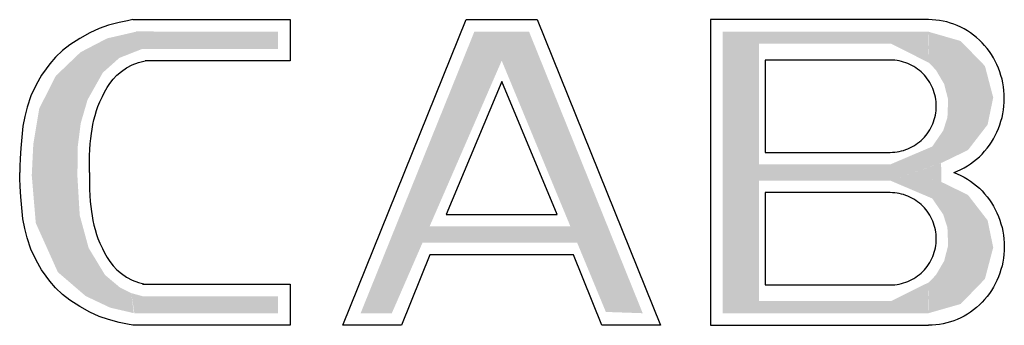
# Model space of a CAD drawing. Extents: x 1685 to 2277, y 3415 to 3712.
# Drawn here: x 2244 to 2250, y 3457 to 3459 of the extents above; entities that cross this region are included whole.
import ezdxf
from ezdxf.enums import TextEntityAlignment as Align

# ---------------------------------------------------------------- set-up
doc = ezdxf.new("R2010")
doc.units = 0
doc.header["$LTSCALE"] = 5
doc.header["$MEASUREMENT"] = 0
doc.layers.add('SELO', color=4, linetype='CONTINUOUS')
doc.layers.add('TRACADO', color=7, linetype='CONTINUOUS')
doc.styles.add('ROMANTICITALIC', font='romai___.ttf', dxfattribs={"width": 1.3, "height": 0.0012})

# ---------------------------------------------------------------- blocks, each defined once
blk = doc.blocks.new('LOGO')
at = {"layer": 'SELO', "color": 4}
for p, q in [((-0.066268, 0.089448), (-0.066404, 0.089412)), ((-0.066166, 0.089469), (-0.066268, 0.089448)), ((-0.066102, 0.089482), (-0.066166, 0.089469)), ((-0.066102, 0.089482), (-0.064147, 0.089482)), ((-0.064147, 0.089482), (-0.064147, 0.088969)), ((-0.063492, 0.085682), (-0.061959, 0.089482)), ((-0.061959, 0.089482), (-0.061076, 0.089482)), ((-0.061076, 0.089482), (-0.059543, 0.085682)), ((-0.058922, 0.089482), (-0.058922, 0.085682)), ((-0.056215, 0.089482), (-0.058922, 0.089482)), ((-0.066636, 0.089317), (-0.066759, 0.089249)), ((-0.06652, 0.08937), (-0.066636, 0.089317)), ((-0.066404, 0.089412), (-0.06652, 0.08937)), ((-0.066759, 0.089249), (-0.066882, 0.089168)), ((-0.066974, 0.089097), (-0.067063, 0.089016)), ((-0.066882, 0.089168), (-0.066974, 0.089097)), ((-0.067063, 0.089016), (-0.067133, 0.088934)), ((-0.066108, 0.088919), (-0.066031, 0.088949)), ((-0.066031, 0.088949), (-0.065946, 0.088969)), ((-0.064147, 0.088969), (-0.065946, 0.088969)), ((-0.058245, 0.08898), (-0.058245, 0.087832)), ((-0.056689, 0.08898), (-0.058245, 0.08898)), ((-0.067179, 0.088871), (-0.067233, 0.088793)), ((-0.067133, 0.088934), (-0.067179, 0.088871)), ((-0.066297, 0.08879), (-0.06624, 0.088838)), ((-0.06624, 0.088838), (-0.06618, 0.088882)), ((-0.06618, 0.088882), (-0.066108, 0.088919)), ((-0.067233, 0.088793), (-0.067302, 0.088673)), ((-0.066384, 0.08869), (-0.066343, 0.08874)), ((-0.066343, 0.08874), (-0.066297, 0.08879)), ((-0.061517, 0.088715), (-0.062207, 0.087061)), ((-0.060828, 0.087061), (-0.061517, 0.088715)), ((-0.067302, 0.088673), (-0.067366, 0.088533)), ((-0.066479, 0.088528), (-0.066452, 0.088582)), ((-0.066452, 0.088582), (-0.066418, 0.08864)), ((-0.066418, 0.08864), (-0.066384, 0.08869)), ((-0.067366, 0.088533), (-0.067414, 0.088395)), ((-0.066534, 0.088403), (-0.066511, 0.088462)), ((-0.066511, 0.088462), (-0.066479, 0.088528)), ((-0.067414, 0.088395), (-0.067444, 0.088277)), ((-0.066568, 0.088291), (-0.066551, 0.088353)), ((-0.066551, 0.088353), (-0.066534, 0.088403)), ((-0.067444, 0.088277), (-0.067466, 0.088158)), ((-0.066597, 0.088179), (-0.066583, 0.088237)), ((-0.066583, 0.088237), (-0.066568, 0.088291)), ((-0.067466, 0.088158), (-0.06748, 0.08802)), ((-0.066615, 0.088065), (-0.066607, 0.088122)), ((-0.066607, 0.088122), (-0.066597, 0.088179)), ((-0.06748, 0.08802), (-0.067491, 0.087886)), ((-0.066631, 0.08794), (-0.066624, 0.088003)), ((-0.066624, 0.088003), (-0.066615, 0.088065)), ((-0.067491, 0.087886), (-0.0675, 0.087757)), ((-0.066638, 0.087794), (-0.066635, 0.087867)), ((-0.066635, 0.087867), (-0.066631, 0.08794)), ((-0.0675, 0.087757), (-0.067504, 0.087658)), ((-0.066639, 0.08764), (-0.066638, 0.087727)), ((-0.066638, 0.087727), (-0.066638, 0.087794)), ((-0.058245, 0.087832), (-0.056689, 0.087832)), ((-0.067504, 0.087658), (-0.067506, 0.087582)), ((-0.06664, 0.087582), (-0.066639, 0.08764)), ((-0.067504, 0.087505), (-0.067506, 0.087582)), ((-0.0675, 0.087406), (-0.067504, 0.087505)), ((-0.06664, 0.087582), (-0.066639, 0.087523)), ((-0.066639, 0.087523), (-0.066638, 0.087436)), ((-0.067491, 0.087278), (-0.0675, 0.087406)), ((-0.066638, 0.087436), (-0.066638, 0.087369)), ((-0.066638, 0.087369), (-0.066635, 0.087296)), ((-0.06748, 0.087143), (-0.067491, 0.087278)), ((-0.066635, 0.087296), (-0.066631, 0.087223)), ((-0.058245, 0.087331), (-0.058245, 0.086183)), ((-0.056689, 0.087331), (-0.058245, 0.087331)), ((-0.067466, 0.087006), (-0.06748, 0.087143)), ((-0.066631, 0.087223), (-0.066624, 0.08716)), ((-0.066624, 0.08716), (-0.066615, 0.087098)), ((-0.067444, 0.086886), (-0.067466, 0.087006)), ((-0.066615, 0.087098), (-0.066607, 0.087041)), ((-0.066607, 0.087041), (-0.066597, 0.086984)), ((-0.066597, 0.086984), (-0.066583, 0.086926)), ((-0.062207, 0.087061), (-0.060828, 0.087061)), ((-0.067414, 0.086769), (-0.067444, 0.086886)), ((-0.066583, 0.086926), (-0.066568, 0.086872)), ((-0.066568, 0.086872), (-0.066551, 0.08681)), ((-0.067366, 0.08663), (-0.067414, 0.086769)), ((-0.066551, 0.08681), (-0.066534, 0.08676)), ((-0.066534, 0.08676), (-0.066511, 0.086702)), ((-0.067302, 0.08649), (-0.067366, 0.08663)), ((-0.066511, 0.086702), (-0.066479, 0.086635)), ((-0.066479, 0.086635), (-0.066452, 0.086581)), ((-0.066452, 0.086581), (-0.066418, 0.086523)), ((-0.066418, 0.086523), (-0.066384, 0.086473)), ((-0.062408, 0.086559), (-0.062762, 0.085682)), ((-0.060627, 0.086559), (-0.062408, 0.086559)), ((-0.060273, 0.085682), (-0.060627, 0.086559)), ((-0.067233, 0.08637), (-0.067302, 0.08649)), ((-0.067179, 0.086292), (-0.067233, 0.08637)), ((-0.066384, 0.086473), (-0.066343, 0.086423)), ((-0.066343, 0.086423), (-0.066297, 0.086373)), ((-0.066297, 0.086373), (-0.06624, 0.086326)), ((-0.067133, 0.086229), (-0.067179, 0.086292)), ((-0.06624, 0.086326), (-0.06618, 0.086281)), ((-0.06618, 0.086281), (-0.066108, 0.086244)), ((-0.067063, 0.086147), (-0.067133, 0.086229)), ((-0.066974, 0.086066), (-0.067063, 0.086147)), ((-0.066108, 0.086244), (-0.066031, 0.086214)), ((-0.066031, 0.086214), (-0.065946, 0.086194)), ((-0.065981, 0.086194), (-0.064147, 0.086194)), ((-0.064147, 0.086194), (-0.064147, 0.085682)), ((-0.058245, 0.086183), (-0.056689, 0.086183)), ((-0.066882, 0.085995), (-0.066974, 0.086066)), ((-0.066759, 0.085914), (-0.066882, 0.085995)), ((-0.066636, 0.085846), (-0.066759, 0.085914)), ((-0.06652, 0.085793), (-0.066636, 0.085846)), ((-0.066404, 0.085752), (-0.06652, 0.085793)), ((-0.066268, 0.085715), (-0.066404, 0.085752)), ((-0.066166, 0.085694), (-0.066268, 0.085715)), ((-0.066102, 0.085682), (-0.066166, 0.085694)), ((-0.064147, 0.085682), (-0.066102, 0.085682)), ((-0.062762, 0.085682), (-0.063492, 0.085682)), ((-0.059543, 0.085682), (-0.060273, 0.085682)), ((-0.058922, 0.085682), (-0.056215, 0.085682))]:
    blk.add_line(p, q, dxfattribs=at)
for points in [[(-0.055898, 0.087582, 0.012508), (-0.055856, 0.087598, 0.099807), (-0.055549, 0.087811, 0.097091), (-0.055345, 0.088127, 0.095253), (-0.055272, 0.088503, 0.095253), (-0.055345, 0.088879, 0.097091), (-0.055549, 0.089195, 0.099807), (-0.055856, 0.089408, 0.101817), (-0.056215, 0.089482, 0.101817)], [(-0.056689, 0.087832, 0.098835), (-0.056471, 0.087876, 0.098633), (-0.056285, 0.088, 0.098349), (-0.056161, 0.088186, 0.098149), (-0.056118, 0.088406, 0.098149), (-0.056161, 0.088626, 0.098349), (-0.056285, 0.088812, 0.098633), (-0.056471, 0.088936, 0.098834), (-0.056689, 0.08898, 0.098835)], [(-0.055898, 0.087582, -0.012508), (-0.055856, 0.087565, -0.099807), (-0.055549, 0.087352, -0.097091), (-0.055345, 0.087036, -0.095253), (-0.055272, 0.08666, -0.095253), (-0.055345, 0.086284, -0.097091), (-0.055549, 0.085968, -0.099807), (-0.055856, 0.085756, -0.101817), (-0.056215, 0.085682, -0.101817)], [(-0.056689, 0.086183, 0.098835), (-0.056471, 0.086227, 0.098633), (-0.056285, 0.086351, 0.098349), (-0.056161, 0.086537, 0.098149), (-0.056118, 0.086757, 0.098149), (-0.056161, 0.086977, 0.098349), (-0.056285, 0.087163, 0.098633), (-0.056471, 0.087287, 0.098834), (-0.056689, 0.087331, 0.098835)]]:
    blk.add_lwpolyline(points, format="xyb", dxfattribs=at)
for points in [[(-0.065981, 0.089119), (-0.06606, 0.089332), (-0.066268, 0.089006), (-0.06642, 0.089249)], [(-0.065981, 0.089119), (-0.066061, 0.089335), (-0.064297, 0.089119), (-0.064297, 0.089332)], [(-0.06327, 0.085832), (-0.062883, 0.08583), (-0.061857, 0.089332), (-0.061517, 0.088972)], [(-0.061857, 0.089332), (-0.061517, 0.088972), (-0.061177, 0.089332), (-0.061517, 0.088972)], [(-0.061177, 0.089332), (-0.061517, 0.088972), (-0.059765, 0.085832), (-0.060223, 0.085848)], [(-0.058772, 0.089332), (-0.058322, 0.089332), (-0.058772, 0.085832), (-0.058322, 0.085832)], [(-0.058322, 0.089182), (-0.058322, 0.089332), (-0.056215, 0.089182), (-0.056215, 0.089332)], [(-0.056215, 0.089332), (-0.056206, 0.088945), (-0.055814, 0.089216), (-0.056121, 0.088854)], [(-0.06675, 0.089077), (-0.06642, 0.089249), (-0.066473, 0.088823), (-0.066268, 0.089006)], [(-0.056121, 0.088854), (-0.055814, 0.089216), (-0.05602, 0.088682), (-0.055513, 0.088906)], [(-0.06675, 0.089077), (-0.066473, 0.088823), (-0.067061, 0.088779), (-0.066663, 0.088485)], [(-0.056679, 0.089182), (-0.056206, 0.088945), (-0.056215, 0.089182)], [(-0.05602, 0.088682), (-0.055513, 0.088906), (-0.05597, 0.088489), (-0.05541, 0.088513)], [(-0.067053, 0.088791), (-0.066663, 0.088485), (-0.067263, 0.088377), (-0.066748, 0.088193)], [(-0.05597, 0.088489), (-0.05541, 0.088513), (-0.055979, 0.088265), (-0.05548, 0.088176)], [(-0.067263, 0.088377), (-0.066748, 0.088193), (-0.067337, 0.087932), (-0.066784, 0.087906)], [(-0.055979, 0.088265), (-0.05548, 0.088176), (-0.056032, 0.088102), (-0.055724, 0.08786)], [(-0.056032, 0.088102), (-0.055724, 0.08786), (-0.056168, 0.087904), (-0.056042, 0.087706)], [(-0.067337, 0.087932), (-0.066784, 0.087906), (-0.067356, 0.087546), (-0.066789, 0.087537)], [(-0.056168, 0.087904), (-0.056042, 0.087706), (-0.056689, 0.087682), (-0.056689, 0.087481)], [(-0.058322, 0.087682), (-0.058322, 0.087481), (-0.056689, 0.087682), (-0.056689, 0.087481)], [(-0.0564, 0.087581), (-0.056057, 0.0877), (-0.056056, 0.087463)], [(-0.067356, 0.087546), (-0.066789, 0.087537), (-0.067306, 0.086953), (-0.06676, 0.087049)], [(-0.056689, 0.087481), (-0.056168, 0.087259), (-0.0564, 0.087581), (-0.056042, 0.087458)], [(-0.056032, 0.087061), (-0.055724, 0.087303), (-0.056168, 0.087259), (-0.056042, 0.087458)], [(-0.055979, 0.086898), (-0.05548, 0.086987), (-0.056032, 0.087061), (-0.055724, 0.087303)], [(-0.067306, 0.086953), (-0.06676, 0.087049), (-0.067032, 0.086343), (-0.066649, 0.086643)], [(-0.05597, 0.086674), (-0.05541, 0.08665), (-0.055979, 0.086898), (-0.05548, 0.086987)], [(-0.062414, 0.086911), (-0.060663, 0.086911), (-0.062592, 0.086709), (-0.060443, 0.086709)], [(-0.067032, 0.086343), (-0.066649, 0.086643), (-0.066686, 0.086045), (-0.066446, 0.086308)], [(-0.05602, 0.086481), (-0.055513, 0.086258), (-0.05597, 0.086674), (-0.05541, 0.08665)], [(-0.056121, 0.086309), (-0.055814, 0.085947), (-0.05602, 0.086481), (-0.055513, 0.086258)], [(-0.066686, 0.086045), (-0.066446, 0.086308), (-0.066381, 0.085901), (-0.066263, 0.086154)], [(-0.056215, 0.085832), (-0.056206, 0.086218), (-0.055814, 0.085947), (-0.056121, 0.086309)], [(-0.066381, 0.085901), (-0.066263, 0.086154), (-0.066088, 0.085833), (-0.06612, 0.086082)], [(-0.056679, 0.085982), (-0.056206, 0.086218), (-0.056215, 0.085982)], [(-0.06612, 0.086082), (-0.066081, 0.085832), (-0.065981, 0.086044), (-0.065981, 0.085832)], [(-0.065981, 0.086044), (-0.065981, 0.085832), (-0.064297, 0.086044), (-0.064297, 0.085832)], [(-0.058322, 0.085982), (-0.058322, 0.085832), (-0.056215, 0.085982), (-0.056215, 0.085832)]]:
    blk.add_solid(points, dxfattribs=at)
blk = doc.blocks.new('SELO')
at = {"layer": 'SELO'}
blk.add_blockref('LOGO', (0.0007, -0.0005), dxfattribs=at)
at = {"layer": 'SELO', "color": 7, "style": 'ROMANTICITALIC', "width": 1.3}
for tag, p in [('HORA_PLOTAGEM', (-0.004771, 0.115692)), ('DATA_PLOTAGEM', (-0.007408, 0.115692))]:
    blk.add_attdef(tag, p, '', height=0.0012, rotation=90, dxfattribs=at)
for tag, height, p in [('REV4', 0.0012, (-0.17805, 0.116)), ('DISC4', 0.0012, (-0.1164, 0.116)), ('DES4', 0.0012, (-0.0535, 0.116)), ('CALC4', 0.0012, (-0.0355, 0.116)), ('DATA4', 0.0012, (-0.0175, 0.116)), ('REV3', 0.0012, (-0.17805, 0.1109)), ('DISC3', 0.0012, (-0.1164, 0.1109)), ('DES3', 0.0012, (-0.0535, 0.1109)), ('CALC3', 0.0012, (-0.0355, 0.1109)), ('DATA3', 0.0012, (-0.0175, 0.1109)), ('REV2', 0.0012, (-0.17805, 0.1058)), ('DISC2', 0.0012, (-0.1164, 0.1058)), ('DES2', 0.0012, (-0.0535, 0.1058)), ('CALC2', 0.0012, (-0.0355, 0.1058)), ('DATA2', 0.0012, (-0.0175, 0.1058)), ('DISC1', 0.0012, (-0.1164, 0.1007)), ('DES1', 0.0012, (-0.0535, 0.1007)), ('CALC1', 0.0012, (-0.0355, 0.1007)), ('REV1', 0.0012, (-0.17805, 0.1007)), ('DATA1', 0.0012, (-0.0175, 0.1007)), ('ÁREA1', 0.0012, (-0.026833, 0.051701)), ('ESCALA', 0.002, (-0.026833, 0.036073)), ('CÁLCULO', 0.0012, (-0.07802, 0.014663)), ('CÓDIGO1', 0.0012, (-0.054073, 0.014653)), ('DATA', 0.0012, (-0.147257, 0.014663))]:
    blk.add_attdef(tag, text='', height=height, dxfattribs=at).set_placement(p, align=Align.CENTER)
at = {"layer": 'SELO', "color": 5, "style": 'ROMANTICITALIC', "width": 1.3}
blk.add_attdef('LOCAL1', (-0.155714, 0.0832), '', height=0.003, dxfattribs=at)
at = {"layer": 'SELO', "color": 6, "style": 'ROMANTICITALIC', "width": 1.3}
for tag, p in [('LOCAL2', (-0.155714, 0.0782)), ('PROP', (-0.116415, 0.043586))]:
    blk.add_attdef(tag, p, '', height=0.0025, dxfattribs=at)
at = {"layer": 'SELO', "color": 7, "style": 'ROMANTICITALIC', "width": 1.3}
blk.add_attdef('LOCAL3', (-0.155714, 0.0727), '', height=0.0012, dxfattribs=at)
at = {"layer": 'SELO', "color": 4, "style": 'ROMANTICITALIC', "width": 1.3}
blk.add_attdef('ÁREA2', text='', height=0.0025, dxfattribs=at).set_placement((-0.026833, 0.047883), align=Align.CENTER)
at = {"layer": 'SELO', "color": 5, "style": 'ROMANTICITALIC', "width": 1.3}
for tag, p in [('TIT2', (-0.168307, 0.013)), ('TIT1', (-0.177307, 0.013))]:
    blk.add_attdef(tag, p, '', height=0.0055, rotation=90, dxfattribs=at)
blk.add_attdef('PRANC', text='', height=0.006, dxfattribs=at).set_placement((-0.0249, 0.019), align=Align.CENTER)

msp = doc.modelspace()

# ---------------------------------------------------------------- block references
at = {"layer": 'TRACADO', "xscale": 500, "yscale": 500, "zscale": 500}
msp.add_blockref('SELO', (2277.48462, 3414.53989), dxfattribs=at)

doc.saveas('drawing.dxf')
